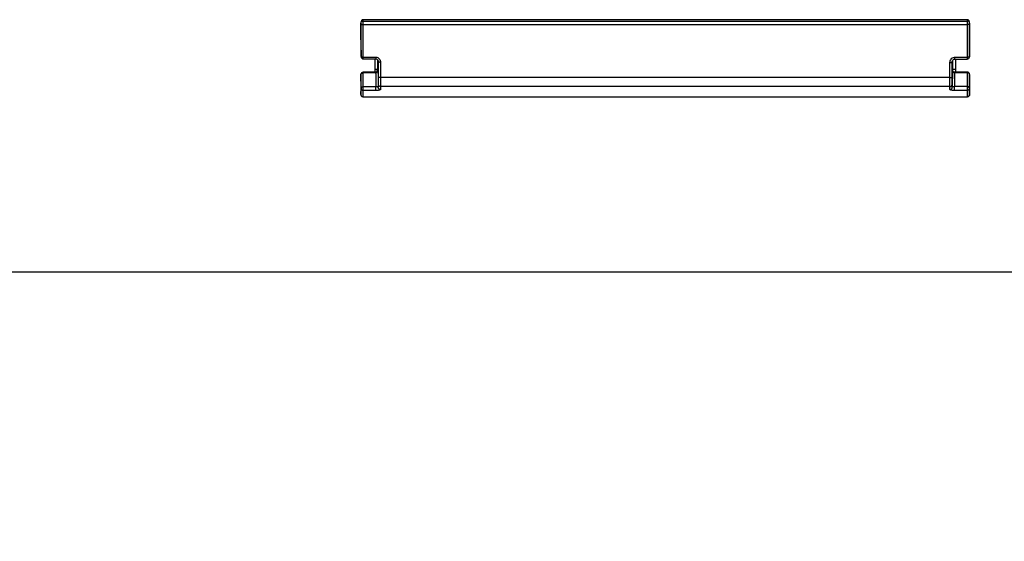
# Model space of a CAD drawing. Units: inches. Extents: x 0 to 64, y 0 to 40.
# Drawn here: x 24.4 to 27.9, y 15.6 to 17.4 of the extents above; entities that cross this region are included whole.
import ezdxf

# ---------------------------------------------------------------- set-up
doc = ezdxf.new("R2010")
doc.units = ezdxf.units.IN
doc.header["$MEASUREMENT"] = 0
doc.layers.add('1', color=7, linetype='Continuous')
doc.styles.get("Standard").update_dxf_attribs({"font": 'arial.ttf'})
doc.dimstyles.get("Standard").update_dxf_attribs({"dimtxt": 0.18, "dimasz": 0.18, "dimexe": 0.18, "dimexo": 0.0625, "dimgap": 0.09, "dimtad": 0, "dimtih": 1, "dimtoh": 1, "dimdec": 4, "dimzin": 0, "dimdsep": 46, "dimtxsty": 'Standard', "dimcen": 0.09, "dimadec": 0, "dimazin": 0, "dimtfac": 1, "dimtdec": 4, "dimtofl": 0, "dimtmove": 0, "dimatfit": 3, "dimfxl": 1, "dimtolj": 1, "dimtzin": 0, "dimarcsym": 0})

# ---------------------------------------------------------------- blocks, each defined once
blk = doc.blocks.new('*D264')
at = {"layer": '1', "color": 0, "lineweight": -2, "transparency": 16777216}
for p, q in [((24.3519, 16.1477), (24.3519, 14.281)), ((30.4304, 16.1477), (30.4304, 14.281)), ((24.7269, 14.656), (25.5955, 14.656)), ((30.0554, 14.656), (29.1868, 14.656))]:
    blk.add_line(p, q, dxfattribs=at)
at = {"layer": '1', "color": 0, "transparency": 16777216}
for points in [[(24.7269, 14.7185), (24.7269, 14.5935), (24.3519, 14.656)], [(30.0554, 14.7185), (30.0554, 14.5935), (30.4304, 14.656)]]:
    blk.add_solid(points, dxfattribs=at)
at = {"layer": 'Defpoints', "color": 0, "transparency": 16777216}
for p in [(24.3519, 16.5227), (30.4304, 16.5227), (30.4304, 14.656)]:
    blk.add_point(p, dxfattribs=at)
at = {"layer": '1', "color": 0, "transparency": 16777216, "insert": (27.3911, 14.656), "char_height": 0.375, "attachment_point": 5}
blk.add_mtext('\\A1;6.1in. [154mm]', dxfattribs=at)
blk = doc.blocks.new('*D267')
at = {"layer": '1', "color": 0, "lineweight": -2, "transparency": 16777216}
for p, q in [((30.4304, 16.1477), (30.4304, 13.2823)), ((21.4737, 15.5572), (21.4737, 13.2823)), ((21.8487, 13.6573), (24.1574, 13.6573)), ((30.0554, 13.6573), (27.7467, 13.6573))]:
    blk.add_line(p, q, dxfattribs=at)
at = {"layer": '1', "color": 0, "transparency": 16777216}
for points in [[(21.8487, 13.7198), (21.8487, 13.5948), (21.4737, 13.6573)], [(30.0554, 13.7198), (30.0554, 13.5948), (30.4304, 13.6573)]]:
    blk.add_solid(points, dxfattribs=at)
at = {"layer": 'Defpoints', "color": 0, "transparency": 16777216}
for p in [(30.4304, 16.5227), (21.4737, 15.9322), (30.4304, 13.6573)]:
    blk.add_point(p, dxfattribs=at)
at = {"layer": '1', "color": 0, "transparency": 16777216, "insert": (25.9521, 13.6573), "char_height": 0.375, "attachment_point": 5}
blk.add_mtext('\\A1;9.0in. [228mm]', dxfattribs=at)
blk = doc.blocks.new('*D268')
at = {"layer": '1', "color": 0, "lineweight": -2, "transparency": 16777216}
for p, q in [((30.4304, 16.1477), (30.4304, 12.2698)), ((20.5682, 15.3406), (20.5682, 12.2698)), ((20.9432, 12.6448), (23.7047, 12.6448)), ((30.0554, 12.6448), (27.2939, 12.6448))]:
    blk.add_line(p, q, dxfattribs=at)
at = {"layer": '1', "color": 0, "transparency": 16777216}
for points in [[(20.9432, 12.7073), (20.9432, 12.5823), (20.5682, 12.6448)], [(30.0554, 12.7073), (30.0554, 12.5823), (30.4304, 12.6448)]]:
    blk.add_solid(points, dxfattribs=at)
at = {"layer": 'Defpoints', "color": 0, "transparency": 16777216}
for p in [(30.4304, 16.5227), (20.5682, 15.7156), (30.4304, 12.6448)]:
    blk.add_point(p, dxfattribs=at)
at = {"layer": '1', "color": 0, "transparency": 16777216, "insert": (25.4993, 12.6448), "char_height": 0.375, "attachment_point": 5}
blk.add_mtext('\\A1;9.9in. [251mm]', dxfattribs=at)
blk = doc.blocks.new('*D269')
at = {"layer": '1', "color": 0, "lineweight": -2, "transparency": 16777216}
for p, q in [((30.4304, 16.1477), (30.4304, 11.2645)), ((20.4698, 15.439), (20.4698, 11.2645)), ((20.8448, 11.6395), (23.5274, 11.6395)), ((30.0554, 11.6395), (27.3728, 11.6395))]:
    blk.add_line(p, q, dxfattribs=at)
at = {"layer": '1', "color": 0, "transparency": 16777216}
for points in [[(20.8448, 11.702), (20.8448, 11.577), (20.4698, 11.6395)], [(30.0554, 11.702), (30.0554, 11.577), (30.4304, 11.6395)]]:
    blk.add_solid(points, dxfattribs=at)
at = {"layer": 'Defpoints', "color": 0, "transparency": 16777216}
for p in [(30.4304, 16.5227), (20.4698, 15.814), (30.4304, 11.6395)]:
    blk.add_point(p, dxfattribs=at)
at = {"layer": '1', "color": 0, "transparency": 16777216, "insert": (25.4501, 11.6395), "char_height": 0.375, "attachment_point": 5}
blk.add_mtext('\\A1;10.0in. [253mm]', dxfattribs=at)

msp = doc.modelspace()

# ---------------------------------------------------------------- linework, layer by layer
at = {"color": 7, "linetype": 'Continuous'}
for p, q in [((25.6253, 17.3981), (25.6253, 17.4031)), ((27.7355, 17.4031), (25.6254, 17.4031)), ((27.7355, 17.4031), (27.7355, 17.3981)), ((25.6175, 17.3911), (25.6175, 17.3215)), ((25.6181, 17.2741), (25.6175, 17.3881)), ((25.6253, 17.3981), (27.7355, 17.3981)), ((25.6259, 17.2728), (25.6254, 17.3867)), ((25.6254, 17.3867), (27.7354, 17.3867)), ((27.7354, 17.3867), (27.7349, 17.2718)), ((27.7433, 17.3881), (27.7427, 17.2732)), ((27.7433, 17.321), (27.7433, 17.3911)), ((25.6175, 17.3215), (25.6181, 17.2742)), ((27.7427, 17.2732), (27.7433, 17.321)), ((25.6259, 17.2664), (25.6259, 17.2728)), ((25.6259, 17.2728), (25.6701, 17.2728)), ((25.6259, 17.2664), (25.6701, 17.2664)), ((25.6666, 17.2664), (25.6666, 17.2197)), ((25.6701, 17.2728), (25.6701, 17.2664)), ((27.6907, 17.2718), (27.7349, 17.2718)), ((27.6907, 17.2718), (27.6907, 17.2654)), ((27.6907, 17.2654), (27.7349, 17.2654)), ((27.6942, 17.2654), (27.6942, 17.2202)), ((27.7349, 17.2718), (27.7349, 17.2654)), ((25.6751, 17.2289), (25.6666, 17.2289)), ((25.6758, 17.2574), (25.6751, 17.2284)), ((25.6759, 17.2627), (25.6758, 17.2574)), ((25.6763, 17.2528), (25.6762, 17.2311)), ((25.6764, 17.262), (25.6763, 17.2528)), ((25.6769, 17.2608), (25.6781, 17.1671)), ((25.6781, 17.2557), (25.6781, 17.2556)), ((25.6781, 17.2556), (25.6783, 17.2023)), ((25.686, 17.2542), (25.6862, 17.2009)), ((27.6746, 17.2009), (27.6749, 17.2532)), ((27.6825, 17.2023), (27.6827, 17.2546)), ((27.6827, 17.2546), (27.6827, 17.2548)), ((27.6942, 17.2289), (27.6834, 17.2289)), ((27.6835, 17.2432), (27.684, 17.2227)), ((27.6837, 17.2594), (27.6836, 17.2484)), ((27.6848, 17.2616), (27.6858, 17.263)), ((25.6175, 17.2117), (25.6175, 17.2118)), ((25.6181, 17.1636), (25.6175, 17.2117)), ((25.6175, 17.2117), (25.6175, 17.1421)), ((25.6254, 17.2173), (25.6254, 17.2196)), ((25.6672, 17.2196), (25.6254, 17.2196)), ((25.6259, 17.1691), (25.6254, 17.2173)), ((25.6672, 17.2173), (25.6254, 17.2173)), ((25.6687, 17.2197), (25.6672, 17.2196)), ((25.6672, 17.2173), (25.6672, 17.2196)), ((25.6695, 17.2174), (25.6701, 17.1691)), ((27.6746, 17.2009), (25.6862, 17.2009)), ((27.6834, 17.2234), (27.6827, 17.1673)), ((27.6834, 17.2234), (27.6834, 17.2275)), ((27.6834, 17.2234), (27.6834, 17.2235)), ((27.6845, 17.2222), (27.6839, 17.2227)), ((27.6839, 17.2227), (27.6839, 17.2227)), ((27.689, 17.2204), (27.689, 17.2204)), ((27.6913, 17.2179), (27.6907, 17.1693)), ((27.7355, 17.2202), (27.6913, 17.2202)), ((27.6913, 17.2179), (27.6913, 17.2202)), ((27.7355, 17.2179), (27.6913, 17.2179)), ((27.7355, 17.2179), (27.7349, 17.1693)), ((27.7355, 17.2202), (27.7355, 17.2179)), ((27.7433, 17.2123), (27.7427, 17.1637)), ((27.7433, 17.1421), (27.7433, 17.2123)), ((27.7433, 17.2123), (27.7433, 17.2123)), ((25.6175, 17.1419), (25.6181, 17.1636)), ((25.6259, 17.1559), (25.6259, 17.1691)), ((25.6701, 17.1691), (25.6259, 17.1691)), ((25.6701, 17.1559), (25.6701, 17.1691)), ((25.6783, 17.1772), (25.6781, 17.1671)), ((25.6862, 17.1695), (25.686, 17.1594)), ((27.6746, 17.1695), (25.6862, 17.1695)), ((27.6749, 17.1596), (27.6746, 17.1695)), ((27.6827, 17.1673), (27.6825, 17.1772)), ((27.7349, 17.1693), (27.6907, 17.1693)), ((27.6907, 17.1561), (27.6907, 17.1693)), ((27.7349, 17.1693), (27.7349, 17.1561)), ((27.7427, 17.1637), (27.7433, 17.1419)), ((25.6254, 17.1342), (25.6259, 17.1559)), ((25.6254, 17.1342), (27.7354, 17.1342)), ((25.6254, 17.134), (27.7354, 17.134)), ((25.6701, 17.1559), (25.6259, 17.1559)), ((27.7349, 17.1561), (27.6907, 17.1561)), ((27.7349, 17.1561), (27.7354, 17.1342)), ((27.7433, 17.1421), (27.7433, 17.1421)), ((24.3519, 16.5227), (30.4304, 16.5227))]:
    msp.add_line(p, q, dxfattribs=at)
for points in [[(25.6701, 17.2664), (25.6704, 17.2664), (25.6729, 17.2657), (25.675, 17.264), (25.6766, 17.2617), (25.6777, 17.2589), (25.6781, 17.2557)], [(25.6704, 17.2663), (25.6706, 17.2663), (25.6718, 17.2659)], [(25.6729, 17.2656), (25.673, 17.2656), (25.6742, 17.2646)], [(25.675, 17.264), (25.6751, 17.2639), (25.676, 17.2626)], [(27.6827, 17.2548), (27.6831, 17.2579), (27.6842, 17.2607), (27.6858, 17.263), (27.6878, 17.2647), (27.6903, 17.2654), (27.6907, 17.2654)], [(27.6879, 17.2647), (27.6879, 17.2647), (27.6889, 17.265)], [(25.6751, 17.2285), (25.675, 17.228), (25.6748, 17.2269), (25.6744, 17.2256), (25.6738, 17.2243), (25.6729, 17.2228), (25.6718, 17.2215), (25.6705, 17.2204), (25.6687, 17.2197)], [(27.6839, 17.2227), (27.6835, 17.2233), (27.6834, 17.2235)], [(27.689, 17.2204), (27.6872, 17.2209), (27.6856, 17.2216), (27.6845, 17.2222)], [(27.6913, 17.2202), (27.6901, 17.2203), (27.689, 17.2204)], [(25.6175, 17.1421), (25.6175, 17.1419), (25.6175, 17.1416), (25.6175, 17.141), (25.6177, 17.1403), (25.6178, 17.1396), (25.6181, 17.1388), (25.6185, 17.138), (25.619, 17.1372), (25.6196, 17.1365), (25.6203, 17.1358), (25.6212, 17.1352), (25.622, 17.1347), (25.623, 17.1344), (25.6241, 17.1341), (25.6252, 17.134), (25.6254, 17.134)], [(27.7354, 17.134), (27.7357, 17.134), (27.7368, 17.1341), (27.7378, 17.1344), (27.7389, 17.1348), (27.7398, 17.1353), (27.7406, 17.1359), (27.7413, 17.1366), (27.7419, 17.1374), (27.7424, 17.1381), (27.7428, 17.1389), (27.743, 17.1397), (27.7432, 17.1405), (27.7433, 17.1411), (27.7433, 17.1416), (27.7433, 17.1419), (27.7433, 17.1421)]]:
    msp.add_lwpolyline(points, dxfattribs=at)
for centre, radius, start, end in [((24.6951, 17.3835), 0.9224, 0.2851, 0.4708), ((20.9314, 17.3767), 4.6939, 0.1213, 0.2608), ((31.8879, 17.3786), 4.1525, 179.7301, 179.8878), ((28.6657, 17.3835), 0.9224, 179.5292, 179.7149), ((25.6259, 17.2742), 0.00787, 180.7171, 270), ((27.7349, 17.2733), 0.00787, 270, 359.2829), ((25.6254, 17.2118), 0.00787, 90, 179.9999), ((25.6672, 17.2392), 0.0219, 269.9899, 276.0126), ((27.6875, 17.2234), 0.00405, 180.061, 191.8587), ((27.6912, 17.2288), 0.0109, 261.1555, 270.376), ((27.7355, 17.2123), 0.00787, 0.0001, 90)]:
    msp.add_arc(centre, radius, start, end, dxfattribs=at)
for points, knots in [([(25.6253, 17.4031), (25.6242, 17.4031), (25.6221, 17.4024), (25.6199, 17.4001), (25.6184, 17.3973), (25.6179, 17.3953), (25.6177, 17.3943)], [0, 0, 0, 0, 0.24923, 0.499139, 0.749495, 1, 1, 1, 1]), ([(27.7431, 17.3943), (27.7429, 17.3953), (27.7424, 17.3973), (27.7409, 17.4002), (27.7386, 17.4024), (27.7365, 17.4031), (27.7355, 17.4031)], [0, 0, 0, 0, 0.250609, 0.501048, 0.750979, 1, 1, 1, 1]), ([(25.6175, 17.3881), (25.6175, 17.388), (25.6177, 17.3877), (25.6185, 17.3874), (25.6201, 17.387), (25.6225, 17.3867), (25.6244, 17.3867), (25.6254, 17.3867)], [0, 0, 0, 0, 0.03982, 0.104428, 0.32071, 0.633746, 1, 1, 1, 1]), ([(25.6177, 17.3943), (25.6179, 17.3948), (25.619, 17.3963), (25.6217, 17.3977), (25.6241, 17.3981), (25.6253, 17.3981)], [0, 0, 0, 0, 0.206667, 0.576222, 1, 1, 1, 1]), ([(27.7433, 17.3881), (27.7433, 17.388), (27.7431, 17.3877), (27.7423, 17.3874), (27.7407, 17.387), (27.7383, 17.3867), (27.7364, 17.3867), (27.7354, 17.3867)], [0, 0, 0, 0, 0.03982, 0.104428, 0.32071, 0.633746, 1, 1, 1, 1]), ([(27.7431, 17.3943), (27.7429, 17.3948), (27.7418, 17.3963), (27.7391, 17.3977), (27.7367, 17.3981), (27.7355, 17.3981)], [0, 0, 0, 0, 0.206667, 0.576222, 1, 1, 1, 1]), ([(25.6181, 17.2742), (25.6181, 17.2741), (25.6183, 17.2738), (25.6191, 17.2734), (25.6207, 17.2731), (25.6231, 17.2728), (25.6249, 17.2728), (25.6259, 17.2728)], [0, 0, 0, 0, 0.039877, 0.104588, 0.321102, 0.633978, 1, 1, 1, 1]), ([(25.6701, 17.2728), (25.6724, 17.2728), (25.6769, 17.2715), (25.6821, 17.267), (25.6852, 17.2609), (25.6859, 17.2564), (25.686, 17.2542)], [0, 0, 0, 0, 0.25138, 0.501855, 0.751223, 1, 1, 1, 1]), ([(27.6749, 17.2532), (27.6749, 17.2555), (27.6756, 17.2599), (27.6787, 17.266), (27.6839, 17.2706), (27.6884, 17.2718), (27.6907, 17.2718)], [0, 0, 0, 0, 0.248781, 0.49814, 0.748606, 1, 1, 1, 1]), ([(27.7427, 17.2732), (27.7427, 17.2731), (27.7425, 17.2729), (27.7418, 17.2725), (27.7401, 17.2721), (27.7377, 17.2719), (27.7359, 17.2718), (27.7349, 17.2718)], [0, 0, 0, 0, 0.039877, 0.104588, 0.321102, 0.633978, 1, 1, 1, 1]), ([(25.6762, 17.2311), (25.676, 17.2309), (25.6754, 17.2301), (25.6751, 17.2292), (25.6751, 17.2285)], [0, 0, 0, 0, 0.266997, 1, 1, 1, 1]), ([(25.6762, 17.2311), (25.6762, 17.2308), (25.6761, 17.2295), (25.676, 17.2283), (25.6758, 17.2274)], [0, 0, 0, 0, 0.234259, 1, 1, 1, 1]), ([(25.686, 17.2542), (25.685, 17.2542), (25.6831, 17.2542), (25.6807, 17.2545), (25.6791, 17.2548), (25.6783, 17.2552), (25.6781, 17.2555), (25.6781, 17.2556)], [0, 0, 0, 0, 0.366254, 0.67929, 0.895572, 0.96018, 1, 1, 1, 1]), ([(27.6749, 17.2532), (27.6759, 17.2532), (27.6777, 17.2533), (27.6801, 17.2535), (27.6817, 17.2539), (27.6825, 17.2543), (27.6827, 17.2545), (27.6827, 17.2546)], [0, 0, 0, 0, 0.366254, 0.679289, 0.895571, 0.96018, 1, 1, 1, 1]), ([(27.6836, 17.2484), (27.6835, 17.2468), (27.6835, 17.2399), (27.6834, 17.2329), (27.6834, 17.2275)], [0, 0, 0, 0, 0.225299, 1, 1, 1, 1]), ([(25.6175, 17.2117), (25.6175, 17.2125), (25.618, 17.214), (25.6198, 17.2158), (25.6224, 17.217), (25.6243, 17.2173), (25.6254, 17.2173)], [0, 0, 0, 0, 0.208393, 0.443558, 0.71151, 1, 1, 1, 1]), ([(25.6695, 17.2174), (25.6695, 17.2177), (25.6693, 17.2183), (25.6691, 17.2191), (25.6689, 17.2195), (25.6688, 17.2197), (25.6687, 17.2197)], [0, 0, 0, 0, 0.406916, 0.714612, 0.91028, 1, 1, 1, 1]), ([(25.6739, 17.2215), (25.6737, 17.2211), (25.6727, 17.2193), (25.671, 17.2177), (25.6695, 17.2174)], [0, 0, 0, 0, 0.249218, 1, 1, 1, 1]), ([(25.6758, 17.2274), (25.6758, 17.2271), (25.6756, 17.2261), (25.6753, 17.2251), (25.6751, 17.2244)], [0, 0, 0, 0, 0.245361, 1, 1, 1, 1]), ([(25.6783, 17.2023), (25.6784, 17.1968), (25.6784, 17.1895), (25.6784, 17.1811), (25.6784, 17.1782), (25.6783, 17.1772)], [0, 0, 0, 0, 0.654035, 0.876262, 1, 1, 1, 1]), ([(25.6862, 17.2009), (25.6852, 17.2009), (25.6834, 17.2009), (25.6809, 17.2012), (25.6793, 17.2015), (25.6785, 17.2019), (25.6784, 17.2022), (25.6783, 17.2023)], [0, 0, 0, 0, 0.366254, 0.67929, 0.895572, 0.960181, 1, 1, 1, 1]), ([(25.6862, 17.2009), (25.6862, 17.194), (25.6863, 17.1849), (25.6863, 17.1744), (25.6862, 17.1708), (25.6862, 17.1695)], [0, 0, 0, 0, 0.654041, 0.876258, 1, 1, 1, 1]), ([(27.6746, 17.1695), (27.6746, 17.1708), (27.6746, 17.1744), (27.6745, 17.1849), (27.6746, 17.194), (27.6746, 17.2009)], [0, 0, 0, 0, 0.123742, 0.345959, 1, 1, 1, 1]), ([(27.6746, 17.2009), (27.6756, 17.2009), (27.6775, 17.2009), (27.6799, 17.2012), (27.6815, 17.2015), (27.6823, 17.2019), (27.6825, 17.2022), (27.6825, 17.2023)], [0, 0, 0, 0, 0.366254, 0.67929, 0.895572, 0.96018, 1, 1, 1, 1]), ([(27.6825, 17.1772), (27.6824, 17.1782), (27.6824, 17.1811), (27.6824, 17.1895), (27.6824, 17.1968), (27.6825, 17.2023)], [0, 0, 0, 0, 0.123738, 0.345965, 1, 1, 1, 1]), ([(27.6848, 17.2203), (27.6846, 17.2204), (27.684, 17.2211), (27.6836, 17.222), (27.6835, 17.2226)], [0, 0, 0, 0, 0.263221, 1, 1, 1, 1]), ([(27.6848, 17.2203), (27.6848, 17.2205), (27.6847, 17.2214), (27.6844, 17.2222), (27.6839, 17.2227)], [0, 0, 0, 0, 0.274049, 1, 1, 1, 1]), ([(27.6895, 17.218), (27.6888, 17.2181), (27.6873, 17.2186), (27.686, 17.2193), (27.6854, 17.2197)], [0, 0, 0, 0, 0.524959, 1, 1, 1, 1]), ([(27.6894, 17.2197), (27.6894, 17.2199), (27.6893, 17.2201), (27.6891, 17.2204), (27.689, 17.2204)], [0, 0, 0, 0, 0.637388, 1, 1, 1, 1]), ([(27.6895, 17.218), (27.6895, 17.2182), (27.6895, 17.2187), (27.6895, 17.2193), (27.6894, 17.2197)], [0, 0, 0, 0, 0.299471, 1, 1, 1, 1]), ([(27.7433, 17.2123), (27.7433, 17.213), (27.7428, 17.2146), (27.741, 17.2164), (27.7384, 17.2176), (27.7365, 17.2178), (27.7355, 17.2179)], [0, 0, 0, 0, 0.208393, 0.443558, 0.71151, 1, 1, 1, 1]), ([(25.6181, 17.1636), (25.6181, 17.1643), (25.6186, 17.1659), (25.6204, 17.1677), (25.623, 17.1688), (25.6249, 17.1691), (25.6259, 17.1691)], [0, 0, 0, 0, 0.208594, 0.443865, 0.711643, 1, 1, 1, 1]), ([(25.6181, 17.1636), (25.6181, 17.1626), (25.6185, 17.1605), (25.6203, 17.158), (25.6229, 17.1563), (25.6249, 17.1559), (25.6259, 17.1559)], [0, 0, 0, 0, 0.248167, 0.497452, 0.748165, 1, 1, 1, 1]), ([(25.6781, 17.1671), (25.6781, 17.1674), (25.6777, 17.1677), (25.6771, 17.1681), (25.6758, 17.1685), (25.6735, 17.169), (25.6714, 17.1691), (25.6701, 17.1691)], [0, 0, 0, 0, 0.09034, 0.163225, 0.261122, 0.553253, 1, 1, 1, 1]), ([(25.686, 17.1594), (25.6849, 17.1594), (25.6829, 17.1598), (25.6803, 17.1615), (25.6785, 17.1641), (25.6781, 17.1661), (25.6781, 17.1671)], [0, 0, 0, 0, 0.251998, 0.502878, 0.752075, 1, 1, 1, 1]), ([(25.6862, 17.1695), (25.6852, 17.1695), (25.6831, 17.1699), (25.6805, 17.1716), (25.6788, 17.1742), (25.6784, 17.1762), (25.6783, 17.1772)], [0, 0, 0, 0, 0.251998, 0.502878, 0.752075, 1, 1, 1, 1]), ([(27.6746, 17.1695), (27.6756, 17.1695), (27.6777, 17.1699), (27.6803, 17.1716), (27.682, 17.1742), (27.6825, 17.1762), (27.6825, 17.1772)], [0, 0, 0, 0, 0.251998, 0.502879, 0.752075, 1, 1, 1, 1]), ([(27.6749, 17.1596), (27.6759, 17.1596), (27.6779, 17.16), (27.6805, 17.1617), (27.6823, 17.1642), (27.6827, 17.1663), (27.6827, 17.1673)], [0, 0, 0, 0, 0.251998, 0.502878, 0.752075, 1, 1, 1, 1]), ([(27.6907, 17.1693), (27.6894, 17.1693), (27.6873, 17.1692), (27.685, 17.1687), (27.6838, 17.1683), (27.6831, 17.1679), (27.6827, 17.1675), (27.6827, 17.1673)], [0, 0, 0, 0, 0.446636, 0.738859, 0.836766, 0.90966, 1, 1, 1, 1]), ([(27.7427, 17.1637), (27.7427, 17.1645), (27.7423, 17.1661), (27.7404, 17.1679), (27.7378, 17.169), (27.7359, 17.1693), (27.7349, 17.1693)], [0, 0, 0, 0, 0.208594, 0.443865, 0.711643, 1, 1, 1, 1]), ([(27.7427, 17.1637), (27.7427, 17.1627), (27.7423, 17.1607), (27.7405, 17.1582), (27.7379, 17.1565), (27.7359, 17.1561), (27.7349, 17.1561)], [0, 0, 0, 0, 0.248167, 0.497452, 0.748165, 1, 1, 1, 1]), ([(25.6175, 17.1421), (25.6175, 17.1421), (25.6175, 17.142), (25.6175, 17.1419), (25.6175, 17.1419), (25.6175, 17.1418), (25.6175, 17.1419), (25.6175, 17.1419)], [0, 0, 0, 0, 0.49472, 0.65225, 0.74899, 0.763978, 1, 1, 1, 1]), ([(25.6175, 17.1419), (25.6175, 17.1409), (25.6179, 17.1389), (25.6197, 17.1363), (25.6223, 17.1346), (25.6244, 17.1342), (25.6254, 17.1342)], [0, 0, 0, 0, 0.247925, 0.497122, 0.748002, 1, 1, 1, 1]), ([(25.6254, 17.134), (25.6254, 17.134), (25.6253, 17.1341), (25.6254, 17.1342), (25.6254, 17.1342)], [0, 0, 0, 0, 0.250891, 1, 1, 1, 1]), ([(25.686, 17.1594), (25.6859, 17.1589), (25.6849, 17.1581), (25.6835, 17.1575), (25.6816, 17.157), (25.6793, 17.1565), (25.6754, 17.156), (25.6723, 17.1559), (25.6701, 17.1559)], [0, 0, 0, 0, 0.09825, 0.183752, 0.29727, 0.439129, 0.607566, 1, 1, 1, 1]), ([(27.6907, 17.1561), (27.6885, 17.1561), (27.6854, 17.1562), (27.6815, 17.1567), (27.6792, 17.1571), (27.6773, 17.1577), (27.6759, 17.1583), (27.6749, 17.159), (27.6749, 17.1596)], [0, 0, 0, 0, 0.3924, 0.560872, 0.702732, 0.816234, 0.901739, 1, 1, 1, 1]), ([(27.7433, 17.1419), (27.7433, 17.1409), (27.7429, 17.1389), (27.7411, 17.1363), (27.7385, 17.1346), (27.7365, 17.1342), (27.7354, 17.1342)], [0, 0, 0, 0, 0.247925, 0.497122, 0.748002, 1, 1, 1, 1]), ([(27.7354, 17.1342), (27.7354, 17.1342), (27.7355, 17.1341), (27.7354, 17.134), (27.7354, 17.134)], [0, 0, 0, 0, 0.749142, 1, 1, 1, 1]), ([(27.7433, 17.1419), (27.7433, 17.1419), (27.7433, 17.1418), (27.7433, 17.1419), (27.7433, 17.1419), (27.7433, 17.142), (27.7433, 17.1421), (27.7433, 17.1421)], [0, 0, 0, 0, 0.236022, 0.251006, 0.347742, 0.505269, 1, 1, 1, 1])]:
    msp.add_open_spline(points, degree=3, knots=knots, dxfattribs=at)
for points in [[(25.6177, 17.3943), (25.6175, 17.3932), (25.6175, 17.3922), (25.6175, 17.3911)], [(27.7433, 17.3911), (27.7433, 17.3922), (27.7433, 17.3932), (27.7431, 17.3943)], [(25.6751, 17.2244), (25.6748, 17.2234), (25.6744, 17.2224), (25.6739, 17.2215)], [(27.6854, 17.2197), (27.6852, 17.2199), (27.685, 17.2201), (27.6848, 17.2203)]]:
    msp.add_open_spline(points, degree=3, dxfattribs=at)

# ---------------------------------------------------------------- dimensions: what is measured, and where the dimension line sits
at = {"layer": '1'}
for base, p1, picture, middle in [((30.4304, 11.6395), (20.4698, 15.814), '*D269', (25.4501, 11.6395)), ((30.4304, 12.6448), (20.5682, 15.7156), '*D268', (25.4993, 12.6448)), ((30.4304, 13.6573), (21.4737, 15.9322), '*D267', (25.9521, 13.6573)), ((30.4304, 14.656), (24.3519, 16.5227), '*D264', (27.3911, 14.656))]:
    dim = msp.add_linear_dim(base=base, p1=p1, p2=(30.4304, 16.5227), dimstyle='Standard', override={"dimtxt": 0.375, "dimasz": 0.375, "dimexe": 0.375, "dimexo": 0.375, "dimtih": 0, "dimtoh": 0, "dimdec": 1, "dimpost": 'in.', "dimcen": 0.375, "dimtdec": 1, "dimatfit": 0}, dxfattribs=at)
    dim.commit()
    dim.dimension.update_dxf_attribs({"geometry": picture, "text_midpoint": middle})

doc.saveas('drawing.dxf')
